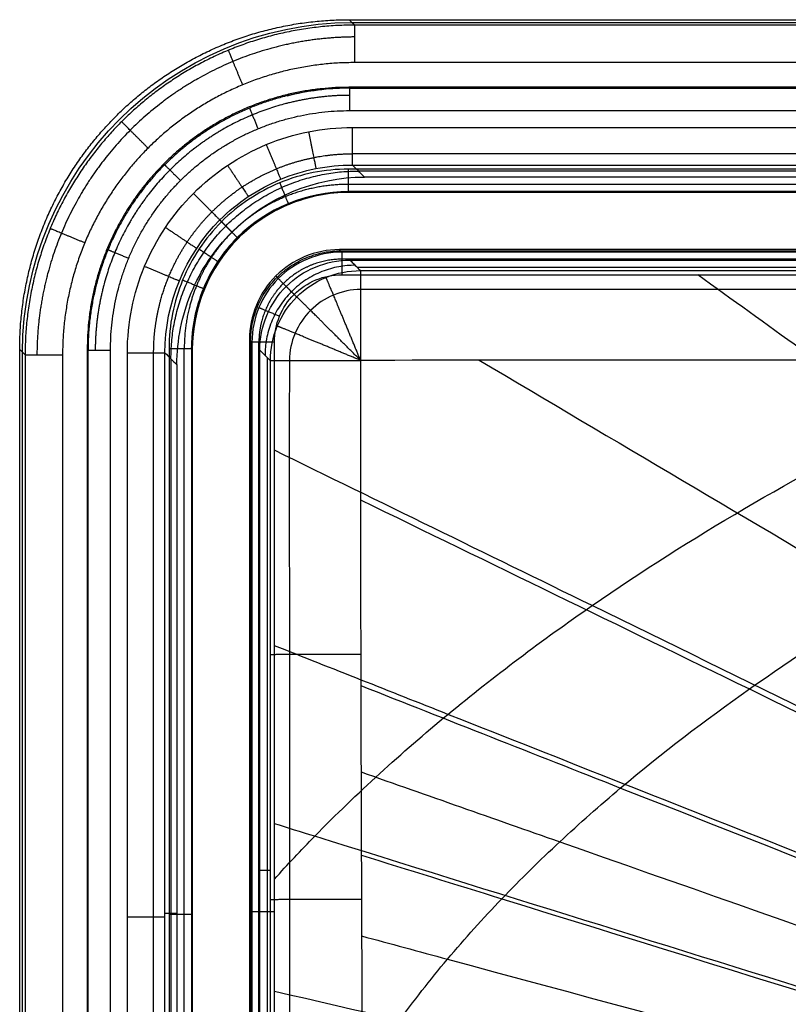
# Model space of a CAD drawing. Units: millimetres. Extents: x -302 to 302, y -194 to 194.
# Drawn here: x -302 to -200, y 63 to 194 of the extents above; entities that cross this region are included whole.
import ezdxf

# ---------------------------------------------------------------- set-up
doc = ezdxf.new("R2010")
doc.units = ezdxf.units.MM
doc.header["$MEASUREMENT"] = 0
doc.layers.add('1', color=7, linetype='Continuous', true_color=0x000000)

msp = doc.modelspace()

# ---------------------------------------------------------------- linework, layer by layer
at = {"layer": '1', "color": 253, "true_color": 0x999999}
for p, q in [((-257.75, 194.14, 134.76), (257.75, 194.14, 134.76)), ((-258.08, 185.44, 139.3), (258.08, 185.44, 139.3)), ((0, 174.35, 73.97), (-256.85, 174.35, 73.97)), ((-259.23, 163.72, 31.18), (259.23, 163.72, 31.18)), ((0, 161.52, 83.97), (-257.03, 161.52, 83.97)), ((-271.22, -151.74, 31.11), (-271.22, 151.74, 31.11)), ((-301.64, -150.25, 134.76), (-301.64, 150.25, 134.76)), ((-292.94, -150.58, 139.3), (-292.94, 150.58, 139.3)), ((-292.93, 150.56, 139.11), (-292.89, 150.52, 138.67)), ((-269.03, 149.53, 84.14), (-269.03, 0, 84.14)), ((-281.85, 149.35, 73.97), (-281.85, 0, 73.97)), ((-279.11, 86.61, 138.67), (-279, 86.61, 139.93)), ((-268.6, 81.25, 59.72), (-270, 81.25, 139.93)), ((-282.65, 75.53, 120.02), (-281.05, 75.53, 27.93))]:
    msp.add_line(p, q, dxfattribs=at)
at = {"layer": '1', "color": 253, "true_color": 0x999999, "extrusion": (0.069587, -0.069587, -0.995146)}
msp.add_arc((-76.01, -273.53, -165.48), 44, 225.1394, 314.8606, dxfattribs=at)
at = {"layer": '1', "color": 253, "true_color": 0x999999, "extrusion": (-1, 0, 0)}
msp.add_arc((-188.79, 129.93, 257.38), 5, 184, 270, dxfattribs=at)
at = {"layer": '1', "color": 253, "true_color": 0x999999, "extrusion": (0.086827, -0.086827, -0.992433)}
for start, end in [(301.0131, 314.7824), (225.2176, 238.9869)]:
    msp.add_arc((-76.01, -269.3, -176.7), 35, start, end, dxfattribs=at)
at = {"layer": '1', "color": 253, "true_color": 0x999999, "extrusion": (1, 2.06779e-14, -1.80908e-15)}
msp.add_arc((182.4, 138.93, -258.02), 3, 270, 355, dxfattribs=at)
at = {"layer": '1', "color": 253, "true_color": 0x999999, "extrusion": (-1, -4.8434e-12, -2.35449e-14)}
msp.add_arc((-180.15, 119.93, 257.66), 5, 1, 90, dxfattribs=at)
at = {"layer": '1', "color": 253, "true_color": 0x999999, "extrusion": (1, 0, -8.09519e-13)}
msp.add_arc((174.6, 138.93, -258.19), 3, 185, 270, dxfattribs=at)
at = {"layer": '1', "color": 253, "true_color": 0x999999, "extrusion": (0.999994, -0.000179978, 0.003434)}
msp.add_arc((160.51, 35.03, -258.98), 3, 3, 90.1184, dxfattribs=at)
at = {"layer": '1', "color": 253, "true_color": 0x999999, "extrusion": (-9.53498e-05, -0.999998, -0.001819)}
msp.add_arc((-268.07, 33.81, -151.61), 3, 90.1897, 177, dxfattribs=at)
at = {"layer": '1', "color": 253, "true_color": 0x999999, "extrusion": (0, -1, 0)}
for centre, radius, start in [((-296.29, 129.93, -149.88), 5, 184), ((-289.9, 138.93, -150.52), 3, 185)]:
    msp.add_arc(centre, radius, start, 270, dxfattribs=at)
at = {"layer": '1', "color": 253, "true_color": 0x999999, "extrusion": (-5.92835e-09, 1, 1.5343e-13)}
msp.add_arc((287.65, 119.93, 150.16), 5, 90, 179, dxfattribs=at)
at = {"layer": '1', "color": 253, "true_color": 0x999999, "extrusion": (-1.06533e-10, 1, -2.26785e-13)}
msp.add_arc((282.1, 138.93, 150.69), 3, 185, 270, dxfattribs=at)
at = {"layer": '1', "color": 253, "true_color": 0x999999}
for points, weights, degree, knots in [([(-302, 150.61, 139.93), (-302, 168.81, 139.93), (-289.16, 181.66, 139.93), (-276.31, 194.5, 139.93), (-258.11, 194.5, 139.93)], [0.853554653737, 0.853983487164, 1, 0.853983487164, 0.853554653737], 2, [-72.739147, -72.739147, -72.739147, -36.369574, -36.369574, 0, 0, 0]), ([(-257.38, 193.78, 129.58), (-275.58, 193.77, 129.44), (-288.42, 180.92, 129.44), (-301.27, 168.08, 129.44), (-301.28, 149.88, 129.58)], [0.853554653737, 0.853983487164, 1, 0.853983487164, 0.853554653737], 2, [0, 0, 0, 36.360122, 36.360122, 72.720244, 72.720244, 72.720244]), ([(-257.38, 192.2, 126.27), (-262.92, 192.18, 126.26), (-268.46, 191.07, 126.25), (-278.68, 186.82, 126.23), (-283.37, 183.69, 126.23), (-291.19, 175.87, 126.23), (-294.32, 171.18, 126.23), (-298.57, 160.96, 126.25), (-299.68, 155.42, 126.26), (-299.7, 149.88, 126.27)], [0.86567685081, 0.867226715991, 0.868454798085, 0.870113422383, 0.870542070575, 0.870542070575, 0.870113422383, 0.868454798085, 0.867226715991, 0.86567685081], 3, [0, 0, 0, 0, 17.347315, 17.347315, 34.69463, 34.69463, 52.041945, 52.041945, 69.38926, 69.38926, 69.38926, 69.38926]), ([(-257.38, 188.79, 124.93), (-273.52, 188.79, 124.93), (-284.9, 177.4, 124.93), (-296.29, 166.02, 124.93), (-296.29, 149.88, 124.93)], [0.853554653737, 0.853983487164, 1, 0.853983487164, 0.853554653737], 2, [-64.473335, -64.473335, -64.473335, -32.236668, -32.236668, 0, 0, 0]), ([(-258.13, 185.5, 139.93), (-272.61, 185.5, 139.93), (-282.8, 175.3, 139.93), (-293, 165.11, 139.93), (-293, 150.63, 139.93)], [0.853556468845, 0.854224806662, 1, 0.854224806662, 0.853556468845], 2, [-57.787987, -57.787987, -57.787987, -28.893994, -28.893994, 0, 0, 0]), ([(-258.02, 185.39, 138.67), (-272.49, 185.38, 138.56), (-282.68, 175.18, 138.56), (-292.88, 164.99, 138.56), (-292.89, 150.52, 138.67)], [0.853556468845, 0.854224806662, 1, 0.854224806662, 0.853556468845], 2, [-57.770077, -57.770077, -57.770077, -28.885038, -28.885038, 0, 0, 0]), ([(-258.02, 184.43, 136.72), (-262.46, 184.42, 136.71), (-266.9, 183.53, 136.7), (-275.09, 180.13, 136.69), (-278.85, 177.62, 136.68), (-285.12, 171.35, 136.68), (-287.63, 167.59, 136.69), (-291.03, 159.4, 136.7), (-291.92, 154.96, 136.71), (-291.93, 150.52, 136.72)], [0.868638668405, 0.870550936398, 0.872063266726, 0.874104758594, 0.874631710254, 0.874631710253, 0.874104758595, 0.872063266725, 0.870550936399, 0.868638668405], 3, [0, 0, 0, 0, 13.781224, 13.781224, 27.562448, 27.562448, 41.343672, 41.343672, 55.124896, 55.124896, 55.124896, 55.124896]), ([(-289.9, 150.52, 135.93), (-289.9, 163.76, 135.93), (-280.58, 173.08, 135.93), (-271.26, 182.4, 135.93), (-258.02, 182.4, 135.93)], [0.853556468845, 0.854224806662, 1, 0.854224806662, 0.853556468845], 2, [-52.834731, -52.834731, -52.834731, -26.417366, -26.417366, 0, 0, 0]), ([(-284.15, 150.16, 123.5), (-284.15, 153.64, 123.5), (-283.45, 157.13, 123.5), (-281.47, 161.91, 123.51), (-280.65, 163.46, 123.51), (-278.71, 166.35, 123.51), (-277.62, 167.68, 123.51), (-275.17, 170.13, 123.51), (-273.81, 171.25, 123.51), (-270.93, 173.17, 123.51), (-269.4, 173.98, 123.51), (-266.2, 175.31, 123.51), (-264.51, 175.81, 123.5), (-261.13, 176.48, 123.5), (-259.41, 176.65, 123.5), (-257.66, 176.65, 123.5)], [0.856625224577, 0.857028016904, 0.857348242181, 0.857669784634, 0.857752292865, 0.857862235427, 0.857889341605, 0.857889140333, 0.857860929736, 0.857750701446, 0.85766923907, 0.857453028197, 0.857318007867, 0.857005559192, 0.856826969448, 0.856625224577], 3, [0, 0, 0, 0, 11.812353, 11.812353, 17.718529, 17.718529, 23.624705, 23.624705, 29.530881, 29.530881, 35.437058, 35.437058, 41.343234, 41.343234, 47.24941, 47.24941, 47.24941, 47.24941]), ([(-258.19, 172.57, 136.72), (-261.06, 172.58, 136.71), (-263.96, 172.02, 136.7), (-269.24, 169.85, 136.69), (-271.69, 168.22, 136.68), (-274.72, 165.19, 136.68), (-275.64, 164.06, 136.68), (-277.23, 161.67, 136.69), (-277.89, 160.41, 136.69), (-279.53, 156.43, 136.7), (-280.08, 153.55, 136.71), (-280.07, 150.69, 136.72)], [0.868638668405, 0.870554597442, 0.87207350775, 0.874101992214, 0.874632494502, 0.874631316792, 0.874498513501, 0.873977713999, 0.873592854319, 0.872061134871, 0.870544631012, 0.868638668405], 3, [0, 0, 0, 0, 9.440661, 9.440661, 18.881322, 18.881322, 23.601653, 23.601653, 28.321983, 28.321983, 37.762645, 37.762645, 37.762645, 37.762645]), ([(-259.08, 162.62, 36.32), (-261.99, 162.61, 36.32), (-264.85, 161.4, 36.32), (-267.9, 158.35, 36.3), (-268.72, 157.12, 36.3), (-269.83, 154.46, 36.28), (-270.12, 153.01, 36.27), (-270.13, 151.57, 36.26)], [0.862331319447, 0.864914389396, 0.866466592096, 0.86672102357, 0.866465863307, 0.86530779924, 0.864409128323, 0.863256595741], 3, [0, 0, 0, 0, 0.5, 0.5, 0.75, 0.75, 1, 1, 1, 1]), ([(0, 162.62, 35.66), (-21.59, 162.62, 35.66), (-43.16, 162.62, 35.68), (-86.33, 162.62, 35.86), (-107.91, 162.61, 35.99), (-172.63, 162.61, 36.35), (-215.86, 162.61, 36.47), (-259.08, 162.62, 36.32)], [0.856090028919, 0.856053114696, 0.856327666871, 0.857452129192, 0.858230357043, 0.860399780727, 0.861623545258, 0.862331319447], 3, [0, 0, 0, 0, 0.25, 0.25, 0.5, 0.5, 1, 1, 1, 1]), ([(-270.14, 0, 35.69), (-270.14, 12.63, 35.69), (-270.14, 25.25, 35.7), (-270.14, 50.51, 35.8), (-270.14, 63.14, 35.87), (-270.13, 101.02, 36.09), (-270.13, 126.29, 36.22), (-270.13, 151.57, 36.26)], [0.860716733834, 0.860716733834, 0.860754863391, 0.861107536451, 0.861378172939, 0.862224427448, 0.862832953517, 0.863256595741], 3, [0, 0, 0, 0, 37.893426, 37.893426, 75.786852, 75.786852, 151.573703, 151.573703, 151.573703, 151.573703])]:
    msp.add_rational_spline(points, weights, degree=degree, knots=knots, dxfattribs=at)
for points, degree in [([(-258.11, 194.5, 139.93), (0, 194.5, 139.93), (258.11, 194.5, 139.93)], 2), ([(-257.38, 193.78, 129.58), (-257.75, 194.14, 134.76), (-258.11, 194.5, 139.93)], 2), ([(257.38, 193.78, 129.58), (0, 193.78, 129.58), (-257.38, 193.78, 129.58)], 2), ([(257.38, 188.79, 124.93), (0, 188.79, 124.93), (-257.38, 188.79, 124.93)], 2), ([(258.13, 185.5, 139.93), (0, 185.5, 139.93), (-258.13, 185.5, 139.93)], 2), ([(-258.13, 185.5, 139.93), (-258.08, 185.44, 139.3), (-258.02, 185.39, 138.67)], 2), ([(-258.02, 185.39, 138.67), (0, 185.39, 138.67), (258.02, 185.39, 138.67)], 2), ([(-258.02, 182.4, 135.93), (0, 182.4, 135.93), (258.02, 182.4, 135.93)], 2), ([(0, 176.65, 123.5), (-85.89, 176.65, 123.5), (-171.77, 176.65, 123.5), (-257.66, 176.65, 123.5)], 3), ([(0, 173.55, 27.93), (-85.35, 173.55, 27.93), (-170.7, 173.55, 27.93), (-256.05, 173.55, 27.93)], 3), ([(0, 172.57, 136.72), (-86.06, 172.57, 136.72), (-172.13, 172.57, 136.72), (-258.19, 172.57, 136.72)], 3), ([(0, 171.61, 138.67), (-86.06, 171.61, 138.67), (-172.13, 171.61, 138.67), (-258.19, 171.61, 138.67)], 3), ([(-258.19, 171.61, 138.67), (-258.15, 171.57, 139.09), (-258.12, 171.54, 139.51), (-258.08, 171.5, 139.93)], 3), ([(0, 171.5, 139.93), (-86.03, 171.5, 139.93), (-172.05, 171.5, 139.93), (-258.08, 171.5, 139.93)], 3), ([(-273, 165.5, 138.56), (-272.96, 165.46, 139.02), (-272.92, 165.42, 139.47), (-272.88, 165.38, 139.93)], 3), ([(0, 163.89, 27.93), (-86.47, 163.89, 27.93), (-172.94, 163.89, 27.93), (-259.4, 163.89, 27.93)], 3), ([(-267.54, 160.04, 34.33), (-267.66, 160.16, 32.2), (-267.77, 160.27, 30.06), (-267.88, 160.38, 27.93)], 3), ([(-256.59, 158.59, 50.5), (-257.82, 158.57, 50.49), (-260.29, 158.06, 50.47), (-263.41, 155.97, 50.46), (-265.53, 152.85, 50.45), (-266.06, 150.38, 50.46), (-266.07, 149.14, 50.46)], 3), ([(-271.39, 151.9, 27.93), (-271.39, 101.27, 27.93), (-271.39, 50.63, 27.93), (-271.39, 0, 27.93)], 3), ([(-271.06, 151.57, 34.25), (-271.06, 101.05, 34.16), (-271.09, 50.52, 33.66), (-271.09, 0, 33.66)], 3), ([(-268.06, 0, 36.5), (-268.06, 50.52, 36.5), (-268.06, 101.04, 37), (-268.07, 151.57, 37.09)], 3), ([(-302, -150.61, 139.93), (-302, 0, 139.93), (-302, 150.61, 139.93)], 2), ([(-302, 150.61, 139.93), (-301.64, 150.25, 134.76), (-301.28, 149.88, 129.58)], 2), ([(-301.28, 149.88, 129.58), (-301.28, 0, 129.58), (-301.28, -149.88, 129.58)], 2), ([(-296.29, 149.88, 124.93), (-296.29, 0, 124.93), (-296.29, -149.88, 124.93)], 2), ([(-293, 150.63, 139.93), (-293, 0, 139.93), (-293, -150.63, 139.93)], 2), ([(-292.89, 150.52, 138.67), (-292.94, 150.58, 139.3), (-293, 150.63, 139.93)], 2), ([(-292.89, -150.52, 138.67), (-292.89, 0, 138.67), (-292.89, 150.52, 138.67)], 2), ([(-289.9, -150.52, 135.93), (-289.9, 0, 135.93), (-289.9, 150.52, 135.93)], 2), ([(-284.15, 0, 123.5), (-284.15, 50.05, 123.5), (-284.15, 100.11, 123.5), (-284.15, 150.16, 123.5)], 3), ([(-280.07, 0, 136.72), (-280.07, 50.23, 136.72), (-280.07, 100.46, 136.72), (-280.07, 150.69, 136.72)], 3), ([(-279, 150.58, 139.93), (-279.04, 150.62, 139.51), (-279.07, 150.65, 139.09), (-279.11, 150.69, 138.67)], 3), ([(-279.11, 150.69, 138.67), (-279.11, 100.46, 138.67), (-279.11, 50.23, 138.67), (-279.11, 0, 138.67)], 3), ([(-279, 150.58, 139.93), (-279, 100.39, 139.93), (-279, 50.19, 139.93), (-279, 0, 139.93)], 3), ([(-281.05, 148.55, 27.93), (-281.05, 99.03, 27.93), (-281.05, 49.52, 27.93), (-281.05, 0, 27.93)], 3)]:
    msp.add_open_spline(points, degree=degree, dxfattribs=at)
for points, weights, degree in [([(-272.29, 185.83, 124.93), (-274.03, 190.05, 124.93), (-274.19, 190.43, 129.48)], [1, 0.738568220468, 1], 2), ([(-271.38, 182.73, 138.59), (-271.26, 182.45, 135.93), (-270.24, 179.98, 135.93)], [1, 0.74616802532, 1], 2), ([(-284.9, 177.4, 124.93), (-288.11, 180.61, 124.93), (-288.42, 180.92, 129.44)], [1, 0.74108414115, 1], 2), ([(-263.5, 179.58, 124.93), (-262.55, 174.77, 124.93), (-262.53, 174.68, 120.03)], [1, 0.71432356706, 1], 2), ([(-269.14, 177.87, 124.93), (-267.27, 173.36, 124.93), (-267.22, 173.25, 120.05)], [1, 0.715122267267, 1], 2), ([(-282.68, 175.18, 138.56), (-282.45, 174.95, 135.93), (-280.58, 173.08, 135.93)], [1, 0.749263420506, 1], 2), ([(-281.85, 149.36, 74.09), (-281.85, 174.35, 73.65), (-256.86, 174.35, 74.09)], [0.999999999999, 0.707214458533, 1], 2), ([(-274.3, 175.11, 124.93), (-271.6, 171.05, 124.93), (-271.53, 170.95, 120.05)], [1, 0.715611631182, 1], 2), ([(-267.36, 172.78, 135.93), (-266.34, 170.3, 135.93), (-266.22, 170.02, 138.59)], [1, 0.746175499965, 1], 2), ([(-279.09, 150.67, 138.86), (-278.94, 171.44, 140.67), (-258.17, 171.59, 138.86)], [1, 0.709787335541, 1], 2), ([(-278.86, 171.38, 124.93), (-275.41, 167.93, 124.93), (-275.33, 167.84, 120.05)], [1, 0.715778481939, 1], 2), ([(-273.73, 166.23, 27.93), (-274.26, 166.76, 58.64), (-274.8, 167.3, 89.35), (-275.33, 167.83, 120.05)], [0.853607229292, 0.853607229291, 0.853607229241, 0.85360722924], 3), ([(-293.33, 164.79, 124.93), (-297.55, 166.53, 124.93), (-297.93, 166.69, 129.48)], [1, 0.738568220468, 1], 2), ([(-282.58, 166.85, 124.93), (-278.53, 164.13, 124.93), (-278.43, 164.07, 120.05)], [1, 0.715614528292, 1], 2), ([(-275.11, 167.6, 135.93), (-273.24, 165.73, 135.93), (-273.01, 165.5, 138.56)], [1, 0.749263418724, 1], 2), ([(-290.23, 163.88, 138.59), (-289.95, 163.76, 135.93), (-287.48, 162.74, 135.93)], [1, 0.74616802532, 1], 2), ([(-278.09, 163.97, 135.93), (-275.88, 162.5, 135.93), (-275.61, 162.32, 138.57)], [1, 0.7484762275, 1], 2), ([(-271.23, 151.74, 30.98), (-271.19, 163.69, 31.61), (-259.24, 163.73, 30.98)], [0.999999999999, 0.7080745202, 1], 2), ([(-285.36, 161.66, 124.93), (-280.85, 159.79, 124.93), (-280.74, 159.74, 120.05)], [1, 0.715125207632, 1], 2), ([(-257.31, 161.81, 100.2), (-269.3, 161.8, 99.99), (-269.31, 149.81, 100.2)], [0.999999999998, 0.707214458503, 1], 2), ([(-265.44, 157.92, 37.11), (-267.41, 159.89, 37.11), (-267.55, 160.04, 34.33)], [1, 0.733272426157, 1], 2), ([(-280.28, 159.85, 135.93), (-277.81, 158.83, 135.93), (-277.53, 158.71, 138.59)], [1, 0.746164562339, 1], 2), ([(-265.09, 157.59, 59.82), (-265.55, 158.05, 86.52), (-266.02, 158.52, 113.22), (-266.49, 158.99, 139.92)], [0.853607229274, 0.853607229274, 0.853607229229, 0.853607229229], 3), ([(-267.39, 155.01, 37.1), (-269.97, 156.08, 37.09), (-270.14, 156.16, 34.3)], [1, 0.731773662547, 1], 2), ([(-287.65, 75.08, 124.93), (-282.74, 75.08, 124.93), (-282.65, 75.08, 120.02)], [1, 0.713250449154, 1], 2), ([(-279.11, 75.35, 138.67), (-279.35, 75.35, 135.93), (-282.1, 75.35, 135.93)], [1, 0.73727733681, 1], 2), ([(-271.07, 75.79, 33.92), (-270.92, 75.77, 36.78), (-268.06, 75.77, 36.76)], [1, 0.723320515551, 1], 2)]:
    msp.add_rational_spline(points, weights, degree=degree, dxfattribs=at)
for points, degree, knots in [([(-287.65, 150.16, 124.93), (-287.65, 154.12, 124.93), (-286.86, 158.06, 124.93), (-283.86, 165.27, 124.93), (-281.63, 168.61, 124.93), (-276.09, 174.14, 124.93), (-272.77, 176.37, 124.93), (-265.51, 179.37, 124.93), (-261.62, 180.15, 124.93), (-257.66, 180.15, 124.93)], 3, [-47.418844, -47.418844, -47.418844, -47.418844, -35.564133, -35.564133, -23.709422, -23.709422, -11.854711, -11.854711, 0, 0, 0, 0]), ([(-257.66, 180.15, 124.93), (-241.77, 180.15, 124.93), (-225.89, 180.15, 124.93), (-210, 180.15, 124.93), (-156.67, 180.15, 124.93), (-103.33, 180.15, 124.93), (-50, 180.15, 124.93), (-36.67, 180.15, 124.93), (-23.33, 180.15, 124.93), (-10, 180.15, 124.93), (-6.67, 180.15, 124.93), (-3.33, 180.15, 124.93), (0, 180.15, 124.93)], 3, [-257.65821, -257.65821, -257.65821, -257.65821, -210, -210, -210, -50, -50, -50, -10, -10, -10, 0, 0, 0, 0]), ([(-282.65, 150.16, 120.02), (-282.65, 156.76, 120.04), (-279.94, 163.23, 120.05), (-273.02, 170.14, 120.05), (-270.25, 172, 120.05), (-264.2, 174.51, 120.04), (-260.96, 175.15, 120.03), (-257.66, 175.15, 120.02)], 3, [0, 0, 0, 0, 19.944916, 19.944916, 29.917375, 29.917375, 39.889833, 39.889833, 39.889833, 39.889833]), ([(-258.19, 174.6, 135.93), (-261.35, 174.6, 135.93), (-264.49, 173.97, 135.93), (-270.24, 171.59, 135.93), (-272.91, 169.81, 135.93), (-277.32, 165.4, 135.93), (-279.09, 162.74, 135.93), (-281.48, 156.96, 135.93), (-282.1, 153.85, 135.93), (-282.1, 150.69, 135.93)], 3, [-37.808556, -37.808556, -37.808556, -37.808556, -28.356417, -28.356417, -18.904278, -18.904278, -9.452139, -9.452139, 0, 0, 0, 0]), ([(0, 174.6, 135.93), (-44.06, 174.6, 135.93), (-88.13, 174.6, 135.93), (-132.19, 174.6, 135.93), (-164.19, 174.6, 135.93), (-196.19, 174.6, 135.93), (-228.19, 174.6, 135.93), (-236.19, 174.6, 135.93), (-244.19, 174.6, 135.93), (-252.19, 174.6, 135.93), (-254.19, 174.6, 135.93), (-256.19, 174.6, 135.93), (-258.19, 174.6, 135.93)], 3, [-258.190275, -258.190275, -258.190275, -258.190275, -126, -126, -126, -30, -30, -30, -6, -6, -6, 0, 0, 0, 0]), ([(-256.05, 173.55, 27.93), (-256.34, 173.84, 44.59), (-256.63, 174.13, 61.25), (-256.92, 174.42, 77.92), (-257.17, 174.66, 91.95), (-257.41, 174.91, 105.98), (-257.66, 175.15, 120.02)], 3, [0, 0, 0, 0, 50, 50, 50, 92.115315, 92.115315, 92.115315, 92.115315]), ([(-257.66, 175.15, 120.02), (-254.32, 175.15, 120.02), (-250.99, 175.15, 120.02), (-247.66, 175.15, 120.02), (-234.32, 175.15, 120.02), (-220.99, 175.15, 120.02), (-207.66, 175.15, 120.02), (-180.99, 175.15, 120.02), (-154.32, 175.15, 120.02), (-127.66, 175.15, 120.02), (-85.11, 175.15, 120.02), (-42.55, 175.15, 120.02), (0, 175.15, 120.02)], 3, [0, 0, 0, 0, 10, 10, 10, 50, 50, 50, 130, 130, 130, 257.65821, 257.65821, 257.65821, 257.65821]), ([(-281.05, 148.55, 27.93), (-281.05, 151.85, 27.93), (-280.4, 155.09, 27.93), (-277.89, 161.14, 27.93), (-276.04, 163.91, 27.93), (-269.12, 170.83, 27.93), (-262.65, 173.55, 27.93), (-256.05, 173.55, 27.93)], 3, [0, 0, 0, 0, 9.972191, 9.972191, 19.944382, 19.944382, 39.888764, 39.888764, 39.888764, 39.888764]), ([(-258.19, 171.61, 138.67), (-263.72, 171.62, 138.6), (-269.15, 169.36, 138.56), (-274.93, 163.57, 138.56), (-276.49, 161.24, 138.57), (-278.57, 156.18, 138.61), (-279.11, 153.45, 138.64), (-279.11, 150.69, 138.67)], 3, [0, 0, 0, 0, 16.704841, 16.704841, 25.057262, 25.057262, 33.409683, 33.409683, 33.409683, 33.409683]), ([(-258.08, 171.5, 139.93), (-260.84, 171.5, 139.93), (-263.56, 170.96, 139.93), (-268.62, 168.87, 139.93), (-270.95, 167.32, 139.93), (-276.74, 161.53, 139.93), (-279, 156.11, 139.93), (-279, 150.58, 139.93)], 3, [0, 0, 0, 0, 8.348694, 8.348694, 16.697388, 16.697388, 33.394777, 33.394777, 33.394777, 33.394777]), ([(-259.4, 163.89, 27.93), (-262.57, 163.89, 27.93), (-265.66, 162.59, 27.93), (-270.09, 158.17, 27.93), (-271.39, 155.07, 27.93), (-271.39, 151.9, 27.93)], 3, [0, 0, 0, 0, 9.651796, 9.651796, 19.303592, 19.303592, 19.303592, 19.303592]), ([(-259.07, 163.55, 34.3), (-259.1, 163.58, 33.71), (-259.13, 163.61, 33.12), (-259.16, 163.65, 32.54), (-259.17, 163.66, 32.32), (-259.18, 163.67, 32.1), (-259.2, 163.68, 31.89), (-259.26, 163.75, 30.57), (-259.33, 163.82, 29.25), (-259.4, 163.89, 27.93)], 3, [-6.381561, -6.381561, -6.381561, -6.381561, -4.619266, -4.619266, -4.619266, -3.967832, -3.967832, -3.967832, 0, 0, 0, 0]), ([(-259.07, 163.55, 34.3), (-262.23, 163.55, 34.33), (-265.34, 162.25, 34.34), (-269.76, 157.83, 34.32), (-271.05, 154.74, 34.29), (-271.06, 151.57, 34.25)], 3, [-19.299019, -19.299019, -19.299019, -19.299019, -9.64951, -9.64951, 0, 0, 0, 0]), ([(0, 163.59, 33.6), (-21.59, 163.59, 33.6), (-43.18, 163.59, 33.62), (-86.36, 163.58, 33.81), (-107.95, 163.57, 33.95), (-172.71, 163.55, 34.32), (-215.89, 163.55, 34.44), (-259.07, 163.55, 34.3)], 3, [0, 0, 0, 0, 64.768024, 64.768024, 129.536049, 129.536049, 259.072097, 259.072097, 259.072097, 259.072097]), ([(-270, 150.5, 139.93), (-270, 153.67, 139.93), (-268.7, 156.77, 139.93), (-264.28, 161.2, 139.93), (-261.17, 162.5, 139.93), (-258, 162.5, 139.93)], 3, [0, 0, 0, 0, 9.662569, 9.662569, 19.325138, 19.325138, 19.325138, 19.325138]), ([(-258, 162.5, 139.93), (-235.66, 162.5, 139.93), (-213.31, 162.5, 139.93), (-190.97, 162.5, 139.93), (-164.63, 162.5, 139.93), (-138.28, 162.5, 139.93), (-111.94, 162.5, 139.93), (-74.63, 162.5, 139.93), (-37.31, 162.5, 139.93), (0, 162.5, 139.93)], 3, [0, 0, 0, 0, 67.031176, 67.031176, 67.031176, 146.060525, 146.060525, 146.060525, 258.001828, 258.001828, 258.001828, 258.001828]), ([(-258, 162.5, 139.93), (-257.86, 162.36, 131.93), (-257.72, 162.22, 123.94), (-257.58, 162.08, 115.94), (-257.39, 161.88, 104.64), (-257.19, 161.69, 93.34), (-256.99, 161.49, 82.04), (-256.86, 161.36, 74.66), (-256.73, 161.23, 67.28), (-256.6, 161.1, 59.91)], 3, [0, 0, 0, 0, 24, 24, 24, 57.905544, 57.905544, 57.905544, 80.049937, 80.049937, 80.049937, 80.049937]), ([(-268.6, 149.1, 59.91), (-268.6, 152.25, 59.85), (-267.31, 155.37, 59.82), (-262.87, 159.81, 59.82), (-259.75, 161.1, 59.85), (-256.6, 161.1, 59.91)], 3, [0, 0, 0, 0, 9.660717, 9.660717, 19.321434, 19.321434, 19.321434, 19.321434]), ([(-268.07, 151.57, 37.09), (-268.07, 153.94, 37.09), (-267.1, 156.26, 37.1), (-263.78, 159.58, 37.12), (-261.45, 160.55, 37.13), (-259.08, 160.55, 37.14)], 3, [-14.478959, -14.478959, -14.478959, -14.478959, -7.23948, -7.23948, 0, 0, 0, 0]), ([(-268.06, 80.08, 36.79), (-266.31, 82.02, 36.79), (-264.52, 83.92, 36.79), (-262.69, 85.79, 36.8), (-257.08, 91.52, 36.8), (-251.13, 96.91, 36.81), (-244.94, 102.02, 36.82), (-238.76, 107.12, 36.83), (-232.34, 111.94, 36.83), (-225.74, 116.5, 36.84), (-212.54, 125.61, 36.86), (-198.64, 133.7, 36.88), (-184.27, 140.82, 36.9), (-168.73, 148.54, 36.92), (-152.62, 155.13, 36.93), (-136.12, 160.51, 36.95)], 3, [112.13605, 112.13605, 112.13605, 112.13605, 122.067808, 122.067808, 122.067808, 152.58476, 152.58476, 152.58476, 183.101712, 183.101712, 183.101712, 244.135617, 244.135617, 244.135617, 310.196613, 310.196613, 310.196613, 310.196613]), ([(-256.58, 149.14, 48.12), (-257.39, 151.09, 48.12), (-258.19, 153.03, 48.12), (-259.87, 157.09, 48.76), (-260.86, 159.44, 51.26), (-261.15, 160.11, 55.63), (-261.17, 160.15, 57.74), (-261.2, 160.19, 59.84)], 5, [0, 0, 0, 0, 0, 0, 10.587324, 10.587324, 21.174649, 21.174649, 21.174649, 21.174649, 21.174649, 21.174649]), ([(-259.08, 160.55, 37.14), (-215.9, 160.53, 37.29), (-172.72, 160.52, 37.16), (-107.95, 160.5, 36.79), (-86.36, 160.49, 36.65), (-43.18, 160.48, 36.46), (-21.59, 160.48, 36.44), (0, 160.48, 36.44)], 3, [-1, -1, -1, -1, -0.5, -0.5, -0.25, -0.25, 0, 0, 0, 0]), ([(-256.6, 161.1, 59.91), (-245.6, 161.1, 59.93), (-229.32, 161.1, 59.95), (-210.73, 161.1, 59.95), (-201.53, 161.1, 59.94), (-196.96, 161.1, 59.94), (-194.68, 161.1, 59.94), (-193.54, 161.1, 59.93), (-193.05, 161.1, 59.93), (-192.73, 161.1, 59.93), (-192.53, 161.1, 59.93), (-184.12, 161.1, 59.92), (-169.89, 161.1, 59.9), (-150.11, 161.1, 59.84), (-139.43, 161.1, 59.81), (-133.89, 161.1, 59.79), (-131.07, 161.1, 59.78), (-129.65, 161.1, 59.77), (-128.93, 161.1, 59.77), (-128.63, 161.1, 59.77), (-128.42, 161.1, 59.77), (-128.36, 161.1, 59.77), (-119.21, 161.1, 59.74), (-108.44, 161.1, 59.7), (-100.69, 161.1, 59.68), (-98.02, 161.1, 59.67), (-96.98, 161.1, 59.66), (-96.54, 161.1, 59.66), (-96.34, 161.1, 59.66), (-96.24, 161.1, 59.66), (-96.2, 161.1, 59.66), (-96.17, 161.1, 59.66), (-96.19, 161.1, 59.66), (-90.07, 161.1, 59.64), (-81.51, 161.1, 59.62), (-72.48, 161.1, 59.61), (-68.21, 161.1, 59.61), (-66.13, 161.1, 59.61), (-65.25, 161.1, 59.61), (-64.67, 161.1, 59.61), (-64.42, 161.1, 59.61), (-58.82, 161.1, 59.61), (-50.86, 161.1, 59.61), (-41.48, 161.1, 59.63), (-36.77, 161.1, 59.65), (-34.42, 161.1, 59.65), (-33.24, 161.1, 59.66), (-32.73, 161.1, 59.66), (-32.39, 161.1, 59.66), (-32.19, 161.1, 59.66), (-23.44, 161.1, 59.69), (-12.75, 161.1, 59.74), (0, 161.1, 59.82)], 3, [0, 0, 0, 0, 32.08102, 48.12153, 56.141785, 60.151912, 62.156976, 63.159508, 63.660774, 63.660774, 64.16204, 64.16204, 96.243059, 112.283569, 120.303824, 124.313952, 126.319016, 127.321547, 127.822813, 128.073446, 128.073446, 128.324079, 128.324079, 144.364589, 152.384844, 156.394972, 158.400035, 159.402567, 159.903833, 160.154466, 160.279783, 160.279783, 160.405099, 160.405099, 176.445609, 184.465864, 188.475991, 190.481055, 191.483587, 191.483587, 192.486119, 192.486119, 208.526629, 216.546884, 220.557011, 222.562075, 223.564607, 224.065873, 224.065873, 224.567139, 224.567139, 256.648159, 256.648159, 256.648159, 256.648159]), ([(-256.6, 161.1, 59.91), (-256.6, 161.07, 57.79), (-256.6, 161.03, 55.67), (-256.59, 160.33, 51.29), (-256.58, 157.77, 48.77), (-256.58, 153.37, 48.13), (-256.58, 151.26, 48.12), (-256.58, 149.14, 48.12)], 5, [-21.174649, -21.174649, -21.174649, -21.174649, -21.174649, -21.174649, -10.587324, -10.587324, 0, 0, 0, 0, 0, 0]), ([(-39.77, 36.83, 29.14), (-54.86, 47.75, 30.52), (-69.99, 58.63, 31.71), (-85.12, 69.52, 32.73), (-101.63, 81.4, 33.85), (-118.16, 93.28, 34.75), (-134.68, 105.16, 35.44), (-151.21, 117.05, 36.14), (-167.74, 128.93, 36.61), (-184.27, 140.82, 36.9), (-193.4, 147.38, 37.05), (-202.52, 153.95, 37.15), (-211.65, 160.52, 37.21)], 3, [6.875198, 6.875198, 6.875198, 6.875198, 82.327808, 82.327808, 82.327808, 164.655616, 164.655616, 164.655616, 246.983424, 246.983424, 246.983424, 292.402444, 292.402444, 292.402444, 292.402444]), ([(-256.58, 149.14, 48.12), (-258.07, 150.63, 48.12), (-259.56, 152.12, 48.12), (-262.66, 155.22, 48.75), (-264.47, 157.02, 51.24), (-265, 157.53, 55.61), (-265.05, 157.56, 57.71), (-265.09, 157.59, 59.82)], 5, [0, 0, 0, 0, 0, 0, 10.587324, 10.587324, 21.174649, 21.174649, 21.174649, 21.174649, 21.174649, 21.174649]), ([(0, 158.47, 49.86), (-6.95, 158.48, 49.85), (-28.87, 158.5, 49.83), (-69.5, 158.54, 49.89), (-125.62, 158.57, 50.24), (-189.23, 158.6, 50.56), (-234.13, 158.6, 50.56), (-256.59, 158.59, 50.5)], 3, [12.830514, 12.830514, 12.830514, 12.830514, 33.679379, 78.585219, 134.717518, 202.076276, 269.435035, 269.435035, 269.435035, 269.435035]), ([(-256.58, 149.14, 48.12), (-258.53, 149.95, 48.11), (-260.48, 150.76, 48.11), (-264.55, 152.44, 48.73), (-266.92, 153.41, 51.24), (-267.59, 153.67, 55.62), (-267.64, 153.69, 57.73), (-267.69, 153.7, 59.84)], 5, [0, 0, 0, 0, 0, 0, 10.587324, 10.587324, 21.174649, 21.174649, 21.174649, 21.174649, 21.174649, 21.174649]), ([(-271.39, 151.9, 27.93), (-271.31, 151.82, 29.46), (-271.23, 151.74, 30.98), (-271.15, 151.66, 32.51), (-271.12, 151.63, 33.09), (-271.09, 151.6, 33.67), (-271.06, 151.57, 34.25)], 3, [-6.33365, -6.33365, -6.33365, -6.33365, -1.746442, -1.746442, -1.746442, 0, 0, 0, 0]), ([(-287.65, 0, 124.93), (-287.65, 33.39, 124.93), (-287.65, 66.77, 124.93), (-287.65, 100.16, 124.93), (-287.65, 113.49, 124.93), (-287.65, 126.82, 124.93), (-287.65, 140.16, 124.93), (-287.65, 143.49, 124.93), (-287.65, 146.82, 124.93), (-287.65, 150.16, 124.93)], 3, [-150.158209, -150.158209, -150.158209, -150.158209, -50, -50, -50, -10, -10, -10, 0, 0, 0, 0]), ([(-282.65, 150.16, 120.02), (-282.39, 149.9, 104.99), (-282.13, 149.63, 89.97), (-281.87, 149.37, 74.95), (-281.59, 149.1, 59.27), (-281.32, 148.82, 43.6), (-281.05, 148.55, 27.93)], 3, [-92.115315, -92.115315, -92.115315, -92.115315, -47.029549, -47.029549, -47.029549, 0, 0, 0, 0]), ([(-282.65, 0, 120.02), (-282.65, 3.33, 120.02), (-282.65, 6.67, 120.02), (-282.65, 10, 120.02), (-282.65, 23.33, 120.02), (-282.65, 36.67, 120.02), (-282.65, 50, 120.02), (-282.65, 66.69, 120.02), (-282.65, 83.39, 120.02), (-282.65, 100.08, 120.02), (-282.65, 116.77, 120.02), (-282.65, 133.47, 120.02), (-282.65, 150.16, 120.02)], 3, [0, 0, 0, 0, 0.066596, 0.066596, 0.066596, 0.332982, 0.332982, 0.332982, 0.666491, 0.666491, 0.666491, 1, 1, 1, 1]), ([(-282.1, 150.69, 135.93), (-282.1, 147.48, 135.93), (-282.1, 144.27, 135.93), (-282.1, 141.05, 135.93), (-282.1, 136.04, 135.93), (-282.1, 131.02, 135.93), (-282.1, 126, 135.93), (-282.1, 94, 135.93), (-282.1, 62, 135.93), (-282.1, 30, 135.93), (-282.1, 22, 135.93), (-282.1, 14, 135.93), (-282.1, 6, 135.93), (-282.1, 4, 135.93), (-282.1, 2, 135.93), (-282.1, 0, 135.93)], 3, [-150.690275, -150.690275, -150.690275, -150.690275, -141.053566, -141.053566, -141.053566, -126, -126, -126, -30, -30, -30, -6, -6, -6, 0, 0, 0, 0]), ([(-270, 0, 139.93), (-270, 17.78, 139.93), (-270, 35.57, 139.93), (-270, 53.35, 139.93), (-270, 71.14, 139.93), (-270, 88.92, 139.93), (-270, 106.7, 139.93), (-270, 121.3, 139.93), (-270, 135.9, 139.93), (-270, 150.5, 139.93)], 3, [0, 0, 0, 0, 53.352199, 53.352199, 53.352199, 106.704397, 106.704397, 106.704397, 150.501827, 150.501827, 150.501827, 150.501827]), ([(-268.6, 149.1, 59.91), (-268.67, 149.18, 63.96), (-268.74, 149.25, 68.02), (-268.82, 149.32, 72.08), (-269.01, 149.51, 83.39), (-269.21, 149.71, 94.7), (-269.41, 149.91, 106), (-269.61, 150.11, 117.31), (-269.8, 150.3, 128.62), (-270, 150.5, 139.93)], 3, [-80.049937, -80.049937, -80.049937, -80.049937, -67.874713, -67.874713, -67.874713, -33.937357, -33.937357, -33.937357, 0, 0, 0, 0]), ([(-268.6, 149.1, 59.91), (-268.57, 149.11, 57.78), (-268.53, 149.12, 55.65), (-267.82, 149.13, 51.24), (-265.26, 149.14, 48.73), (-260.83, 149.14, 48.11), (-258.71, 149.14, 48.11), (-256.58, 149.14, 48.12)], 5, [-21.031742, -21.031742, -21.031742, -21.031742, -21.031742, -21.031742, -10.515871, -10.515871, 0, 0, 0, 0, 0, 0]), ([(-268.6, 0, 59.92), (-268.6, 7.42, 59.87), (-268.6, 17.63, 59.8), (-268.6, 26.49, 59.75), (-268.6, 32.09, 59.73), (-268.6, 34.69, 59.72), (-268.6, 42.34, 59.7), (-268.6, 50.82, 59.69), (-268.6, 62.17, 59.7), (-268.6, 68.21, 59.7), (-268.6, 71.32, 59.71), (-268.6, 72.9, 59.71), (-268.6, 73.69, 59.71), (-268.6, 74.04, 59.71), (-268.6, 74.27, 59.71), (-268.6, 74.42, 59.71), (-268.6, 94.23, 59.74), (-268.6, 119.1, 59.81), (-268.6, 149.1, 59.91)], 3, [0, 0, 0, 0, 18.638241, 27.957361, 27.957361, 37.276482, 37.276482, 55.914722, 65.233843, 69.893403, 72.223183, 73.388073, 73.970518, 74.26174, 74.26174, 74.552963, 74.552963, 149.105926, 149.105926, 149.105926, 149.105926]), ([(-266.07, 149.14, 50.46), (-266.08, 136.09, 50.43), (-266.07, 112.16, 50.34), (-266.05, 79.54, 50.17), (-266.03, 54.53, 50.03), (-266, 36.04, 49.97), (-265.99, 23.53, 49.95), (-265.97, 14.3, 49.95), (-265.96, 7.77, 49.96), (-265.95, 3.18, 49.96), (-265.95, 0.77, 49.97), (-265.95, 0, 49.97)], 3, [0, 0, 0, 0, 39.151307, 71.777396, 97.878268, 114.191312, 127.241748, 135.39827, 141.923488, 146.817402, 149.146181, 149.146181, 149.146181, 149.146181]), ([(-256.58, 149.14, 48.12), (-256.59, 142.76, 48.09), (-256.59, 136.47, 48.07), (-256.59, 127.16, 48.03), (-256.58, 124.08, 48.01), (-256.58, 119.48, 47.98), (-256.58, 117.95, 47.98), (-256.57, 114.9, 47.96), (-256.57, 113.44, 47.95), (-256.56, 108.72, 47.92), (-256.55, 105.6, 47.9), (-256.54, 100.94, 47.87), (-256.54, 99.4, 47.86), (-256.53, 96.31, 47.84), (-256.52, 94.8, 47.83), (-256.51, 90.08, 47.79), (-256.5, 86.95, 47.77), (-256.48, 82.3, 47.73), (-256.47, 80.75, 47.72), (-256.46, 77.66, 47.7), (-256.46, 76.17, 47.69), (-256.44, 71.41, 47.65), (-256.42, 68.28, 47.63), (-256.4, 63.62, 47.59), (-256.39, 62.08, 47.58), (-256.38, 59.77, 47.57), (-256.38, 59, 47.56), (-256.37, 57.47, 47.55), (-256.37, 56.74, 47.54), (-256.34, 52.75, 47.52), (-256.33, 49.61, 47.5), (-256.3, 44.95, 47.47), (-256.29, 43.41, 47.46), (-256.27, 40.34, 47.44), (-256.26, 38.86, 47.43), (-256.23, 34.17, 47.41), (-256.21, 31.03, 47.4), (-256.18, 26.44, 47.38), (-256.17, 24.9, 47.38), (-256.16, 22.57, 47.37), (-256.15, 21.79, 47.37), (-256.14, 20.62, 47.37), (-256.14, 20.22, 47.37), (-256.13, 19.44, 47.36), (-256.13, 19.01, 47.36), (-256.12, 17.2, 47.36), (-256.11, 15.7, 47.36), (-256.09, 13.37, 47.36), (-256.08, 12.58, 47.35), (-256.07, 11.37, 47.35), (-256.07, 10.97, 47.35), (-256.07, 10.36, 47.35), (-256.06, 10.15, 47.35), (-256.06, 9.74, 47.35), (-256.06, 9.5, 47.35), (-256.05, 8.62, 47.35), (-256.05, 7.88, 47.35), (-256.04, 6.71, 47.35), (-256.04, 6.31, 47.35), (-256.03, 5.7, 47.35), (-256.03, 5.39, 47.35), (-256.03, 5.08, 47.35), (-256.02, 4.87, 47.35), (-256.02, 4.72, 47.35), (-256.01, 3.6, 47.35), (-256, 2.04, 47.35), (-255.99, 0, 47.35)], 3, [-149.147617, -149.147617, -149.147617, -149.147617, -130.504165, -130.504165, -121.182439, -121.182439, -116.521576, -116.521576, -111.860713, -111.860713, -102.538987, -102.538987, -97.878124, -97.878124, -93.217261, -93.217261, -83.895534, -83.895534, -79.234671, -79.234671, -74.573808, -74.573808, -65.252082, -65.252082, -60.591219, -60.591219, -58.260788, -58.260788, -55.930356, -55.930356, -46.60863, -46.60863, -41.947767, -41.947767, -37.286904, -37.286904, -27.965178, -27.965178, -23.304315, -23.304315, -20.973884, -20.973884, -19.808668, -19.808668, -18.643452, -18.643452, -13.982589, -13.982589, -11.652158, -11.652158, -10.486942, -10.486942, -9.904334, -9.904334, -9.321726, -9.321726, -6.991295, -6.991295, -5.826079, -5.826079, -5.243471, -4.952167, -4.952167, -4.660863, -4.660863, 0, 0, 0, 0]), ([(0, 148.58, 46.96), (-3.42, 148.6, 46.96), (-6.46, 148.62, 46.97), (-10.47, 148.64, 46.97), (-11.72, 148.65, 46.97), (-13.44, 148.66, 46.97), (-14, 148.66, 46.97), (-14.79, 148.67, 46.97), (-15.18, 148.67, 46.97), (-15.61, 148.67, 46.97), (-15.8, 148.67, 46.97), (-15.92, 148.67, 46.97), (-15.95, 148.67, 46.97), (-18.91, 148.69, 46.98), (-21.69, 148.7, 46.98), (-25.7, 148.72, 46.99), (-27.01, 148.73, 46.99), (-28.94, 148.74, 46.99), (-29.58, 148.74, 46.99), (-30.52, 148.75, 47), (-30.84, 148.75, 47), (-31.46, 148.75, 47), (-31.74, 148.75, 47), (-37.59, 148.78, 47.02), (-43, 148.81, 47.03), (-51.01, 148.84, 47.07), (-53.66, 148.85, 47.08), (-57.62, 148.87, 47.1), (-58.93, 148.87, 47.11), (-61.55, 148.88, 47.13), (-62.9, 148.89, 47.14), (-74.35, 148.93, 47.21), (-84.65, 148.96, 47.28), (-100.6, 149, 47.41), (-105.99, 149.01, 47.46), (-114.24, 149.03, 47.53), (-117.01, 149.04, 47.55), (-121.22, 149.05, 47.59), (-123.33, 149.06, 47.6), (-125.82, 149.06, 47.62), (-127.06, 149.06, 47.63), (-127.6, 149.06, 47.64), (-127.96, 149.07, 47.64), (-128.17, 149.07, 47.64), (-146.93, 149.1, 47.8), (-166.65, 149.13, 47.94), (-209.2, 149.17, 48.13), (-232.02, 149.18, 48.16), (-256.58, 149.14, 48.12)], 3, [-256.58593, -256.58593, -256.58593, -256.58593, -248.567619, -248.567619, -244.558464, -244.558464, -242.553887, -242.553887, -241.551598, -241.050453, -240.799881, -240.799881, -240.549309, -240.549309, -232.530999, -232.530999, -228.521844, -228.521844, -226.517266, -226.517266, -225.514977, -225.514977, -224.512688, -224.512688, -208.476068, -208.476068, -200.457757, -200.457757, -196.448602, -196.448602, -192.439447, -192.439447, -160.366206, -160.366206, -144.329585, -144.329585, -136.311275, -136.311275, -132.30212, -130.297542, -129.295254, -128.794109, -128.794109, -128.292965, -128.292965, -64.146482, -64.146482, 0, 0, 0, 0]), ([(-256.35, 53.88, 47.53), (-254.87, 56.28, 47.53), (-251.29, 61.62, 47.53), (-245.1, 69.51, 47.53), (-237.84, 77.54, 47.53), (-230.11, 85.12, 47.53), (-219.28, 94.67, 47.53), (-204.95, 105.63, 47.53), (-186.76, 117.39, 47.53), (-167.79, 127.83, 47.53), (-148.15, 136.95, 47.53), (-130.1, 143.92, 47.53), (-118.56, 147.64, 47.53), (-113.85, 149.03, 47.53)], 3, [82.123054, 82.123054, 82.123054, 82.123054, 94.402105, 110.135789, 125.869473, 141.603157, 157.336841, 188.804209, 220.271577, 251.738946, 283.206314, 314.673682, 336.096048, 336.096048, 336.096048, 336.096048]), ([(-240.76, 149.16, 48.14), (-222.71, 138.49, 48.09), (-154.13, 97.96, 47.41), (-85.57, 57.47, 43.75), (-35.12, 27.68, 39.43)], 3, [46.329298, 46.329298, 46.329298, 46.329298, 126.280035, 350.226301, 350.226301, 350.226301, 350.226301]), ([(-87.79, 49.14, 31.91), (-93, 51.69, 32.23), (-98.22, 54.24, 32.53), (-103.43, 56.79, 32.82), (-123.8, 66.74, 33.94), (-144.18, 76.69, 34.84), (-164.57, 86.64, 35.51), (-184.95, 96.59, 36.18), (-205.34, 106.54, 36.62), (-225.74, 116.5, 36.84), (-239.84, 123.39, 37), (-253.96, 130.28, 37.06), (-268.07, 137.18, 37.06)], 3, [61.254164, 61.254164, 61.254164, 61.254164, 82.327808, 82.327808, 82.327808, 164.655616, 164.655616, 164.655616, 246.983424, 246.983424, 246.983424, 303.923751, 303.923751, 303.923751, 303.923751]), ([(-216.73, 0, 35.62), (-216.73, 2.94, 35.62), (-216.72, 5.88, 35.62), (-216.58, 8.82, 35.62), (-216.44, 11.76, 35.62), (-216.17, 14.69, 35.62), (-215.71, 17.6, 35.62), (-215.25, 20.51, 35.61), (-214.61, 23.39, 35.61), (-213.77, 26.22, 35.61), (-212.94, 29.04, 35.61), (-211.92, 31.81, 35.61), (-210.74, 34.51, 35.61), (-208.39, 39.9, 35.6), (-205.42, 45.01, 35.59), (-202.06, 49.83, 35.59), (-198.7, 54.64, 35.58), (-194.96, 59.18, 35.57), (-190.97, 63.48, 35.57), (-186.98, 67.78, 35.56), (-182.74, 71.84, 35.55), (-178.32, 75.69, 35.54), (-173.9, 79.54, 35.53), (-169.3, 83.18, 35.52), (-164.57, 86.64, 35.51), (-155.09, 93.55, 35.49), (-145.08, 99.71, 35.47), (-134.68, 105.16, 35.44), (-113.89, 116.07, 35.4), (-91.57, 124.12, 35.36), (-68.53, 128.86, 35.33), (-57.01, 131.23, 35.31), (-45.32, 132.75, 35.3), (-33.58, 133.56, 35.29), (-27.71, 133.96, 35.28), (-21.83, 134.19, 35.28), (-15.95, 134.31, 35.28), (-10.63, 134.41, 35.28), (-5.32, 134.43, 35.27), (0, 134.42, 35.27)], 3, [0, 0, 0, 0, 15.258476, 15.258476, 15.258476, 30.516952, 30.516952, 30.516952, 45.775428, 45.775428, 45.775428, 61.033904, 61.033904, 61.033904, 91.550856, 91.550856, 91.550856, 122.067808, 122.067808, 122.067808, 152.58476, 152.58476, 152.58476, 183.101712, 183.101712, 183.101712, 244.135617, 244.135617, 244.135617, 366.203425, 366.203425, 366.203425, 427.237329, 427.237329, 427.237329, 457.754281, 457.754281, 457.754281, 485.359142, 485.359142, 485.359142, 485.359142]), ([(-256.58, 130.57, 48.04), (-239.32, 122.18, 48), (-166.29, 86.69, 47.34), (-93.29, 51.23, 43.8), (-37.63, 24.19, 39.41)], 3, [56.81037, 56.81037, 56.81037, 56.81037, 126.280035, 350.597241, 350.597241, 350.597241, 350.597241]), ([(-91.67, 41.41, 31.78), (-98.35, 44.06, 32.16), (-105.04, 46.71, 32.52), (-111.73, 49.36, 32.86), (-133.92, 58.14, 33.99), (-156.12, 66.91, 34.88), (-178.32, 75.69, 35.54), (-200.52, 84.46, 36.2), (-222.73, 93.23, 36.62), (-244.94, 102.02, 36.82), (-252.65, 105.06, 36.89), (-260.35, 108.11, 36.93), (-268.06, 111.16, 36.96)], 3, [57.506016, 57.506016, 57.506016, 57.506016, 82.327808, 82.327808, 82.327808, 164.655616, 164.655616, 164.655616, 246.983424, 246.983424, 246.983424, 275.533873, 275.533873, 275.533873, 275.533873]), ([(-256.56, 110, 47.93), (-258.69, 110, 47.93), (-260.82, 110, 47.94), (-265.25, 110, 48.58), (-267.82, 109.98, 51.12), (-268.53, 109.95, 55.53), (-268.56, 109.94, 57.66), (-268.6, 109.93, 59.79)], 5, [0, 0, 0, 0, 0, 0, 11.114983, 11.114983, 22.229967, 22.229967, 22.229967, 22.229967, 22.229967, 22.229967]), ([(-256.55, 105.85, 47.9), (-245.01, 101.3, 47.83), (-172.72, 72.83, 47.07), (-100.43, 44.38, 43.85), (-39.78, 20.5, 39.4)], 3, [83.613536, 83.613536, 83.613536, 83.613536, 126.280035, 350.93585, 350.93585, 350.93585, 350.93585]), ([(-256.52, 94.35, 47.82), (-247.7, 91.25, 47.75), (-175.72, 65.97, 46.96), (-103.76, 40.72, 43.87), (-40.71, 18.59, 39.39)], 3, [94.856244, 94.856244, 94.856244, 94.856244, 126.280035, 351.090783, 351.090783, 351.090783, 351.090783]), ([(-94.82, 33.54, 31.65), (-102.97, 36.08, 32.1), (-111.13, 38.62, 32.51), (-119.28, 41.17, 32.9), (-143.17, 48.61, 34.03), (-167.07, 56.04, 34.92), (-190.97, 63.48, 35.57), (-214.87, 70.91, 36.21), (-238.78, 78.34, 36.62), (-262.69, 85.79, 36.8), (-264.48, 86.34, 36.81), (-266.27, 86.9, 36.82), (-268.05, 87.45, 36.83)], 3, [54.212646, 54.212646, 54.212646, 54.212646, 82.327808, 82.327808, 82.327808, 164.655616, 164.655616, 164.655616, 246.983424, 246.983424, 246.983424, 253.133202, 253.133202, 253.133202, 253.133202]), ([(-256.48, 83.27, 47.74), (-250.24, 81.34, 47.68), (-178.56, 59.11, 46.86), (-106.89, 36.89, 43.89), (-41.56, 16.64, 39.39)], 3, [104.82343, 104.82343, 104.82343, 104.82343, 126.280035, 351.234923, 351.234923, 351.234923, 351.234923]), ([(-256.46, 77.38, 47.7), (-258.61, 77.38, 47.71), (-260.75, 77.38, 47.73), (-265.22, 77.38, 48.4), (-267.81, 77.36, 50.97), (-268.52, 77.32, 55.42), (-268.56, 77.31, 57.57), (-268.6, 77.29, 59.72)], 5, [0, 0, 0, 0, 0, 0, 11.114983, 11.114983, 22.229967, 22.229967, 22.229967, 22.229967, 22.229967, 22.229967]), ([(-256.44, 72.52, 47.66), (-252.63, 71.49, 47.62), (-181.21, 52.18, 46.78), (-109.8, 32.89, 43.91), (-42.31, 14.65, 39.38)], 3, [113.585168, 113.585168, 113.585168, 113.585168, 126.280035, 351.367081, 351.367081, 351.367081, 351.367081]), ([(-97.27, 25.49, 31.55), (-106.79, 27.7, 32.04), (-116.31, 29.92, 32.5), (-125.83, 32.13, 32.93), (-151.23, 38.03, 34.06), (-176.64, 43.93, 34.95), (-202.06, 49.83, 35.59), (-224.05, 54.93, 36.14), (-246.05, 60.03, 36.51), (-268.05, 65.13, 36.7)], 3, [51.457615, 51.457615, 51.457615, 51.457615, 82.327808, 82.327808, 82.327808, 164.655616, 164.655616, 164.655616, 235.906069, 235.906069, 235.906069, 235.906069])]:
    msp.add_open_spline(points, degree=degree, knots=knots, dxfattribs=at)

doc.saveas('drawing.dxf')
